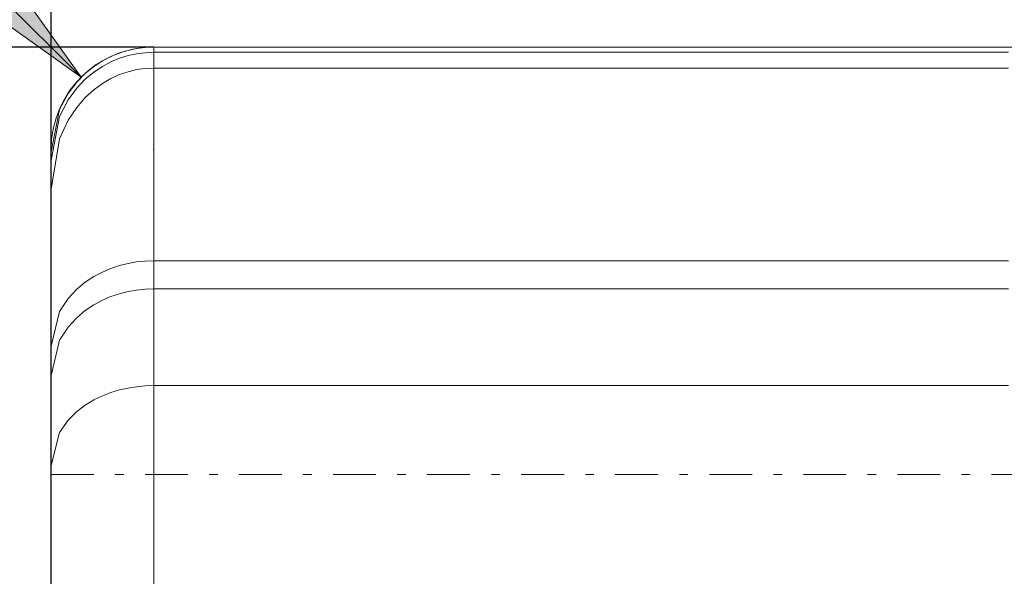
# Model space of a CAD drawing. Units: millimetres. Extents: x -135 to 143, y -100 to 100.
# Drawn here: x -51 to -39, y 4 to 11 of the extents above; entities that cross this region are included whole.
import ezdxf

# ---------------------------------------------------------------- set-up
doc = ezdxf.new("R2010")
doc.units = ezdxf.units.MM
doc.header["$MEASUREMENT"] = 0
doc.linetypes.add('DASHDOT', pattern=[1, 0.5, -0.25, 0, -0.25])
doc.layers.get('0').update_dxf_attribs({"lineweight": 0})
doc.layers.add('Bemassung', color=7, linetype='Continuous', lineweight=0)
doc.layers.add('Geo', color=7, linetype='Continuous', lineweight=0)
doc.styles.get("Standard").update_dxf_attribs({"font": 'Arial'})
doc.dimstyles.new('BEM-ISBE', dxfattribs={"dimtxt": 2.5, "dimasz": 2.5, "dimexe": 1.25, "dimexo": 0.625, "dimtad": 1, "dimdec": 3, "dimzin": 0, "dimdsep": 46, "dimtxsty": 'Standard', "dimblk": 'VDDIM_DEFAULT', "dimcen": 0.09, "dimadec": 3, "dimazin": 0, "dimtol": 1, "dimtm": 1e-09, "dimtfac": 0.5, "dimtdec": 3, "dimtmove": 0, "dimatfit": 3, "dimfxl": 1, "dimtolj": 1, "dimtzin": 0, "dimarcsym": 0})

# ---------------------------------------------------------------- blocks, each defined once
blk = doc.blocks.new('VDDIM_DEFAULT')
at = {"linetype": 'Continuous'}
blk.add_hatch(color=0, dxfattribs=at).paths.add_polyline_path([(0, 0), (-1, -0.1665), (-1, 0.1665)], flags=0)
at = {"color": 0, "linetype": 'Continuous'}
blk.add_lwpolyline([(0, 0), (-1, -0.1665), (-1, 0.1665), (0, 0)], dxfattribs=at)
blk = doc.blocks.new('*D6')
at = {"layer": 'Bemassung', "color": 0, "lineweight": -2}
for p, q in [((-50.449, -9.479), (-50.449, 48.521)), ((-0.449, 10.021), (-0.449, 23.521)), ((-50.449, 21.521), (-0.449, 21.521))]:
    blk.add_line(p, q, dxfattribs=at)
at = {"layer": 'Bemassung', "color": 0}
for p in [(-0.449, 10.021), (-50.449, -9.479)]:
    blk.add_point(p, dxfattribs=at)
at = {"layer": 'Bemassung', "color": 0, "lineweight": -2, "xscale": 2.5, "yscale": 2.5, "zscale": 2.5, "rotation": 180}
blk.add_blockref('VDDIM_DEFAULT', (-50.449, 21.521), dxfattribs=at)
at = {"layer": 'Bemassung', "color": 0, "lineweight": -2, "xscale": 2.5, "yscale": 2.5, "zscale": 2.5}
blk.add_blockref('VDDIM_DEFAULT', (-0.449, 21.521), dxfattribs=at)
at = {"layer": 'Bemassung', "color": 0, "insert": (-25.449, 22.188), "char_height": 2.5, "attachment_point": 8}
blk.add_mtext('50', dxfattribs=at)
blk = doc.blocks.new('*D7')
at = {"layer": 'Bemassung', "color": 0, "lineweight": -2}
for p, q in [((-50.449, -9.479), (-50.449, 48.521)), ((1.551, 11.521), (1.551, 35.521)), ((-50.449, 33.521), (1.551, 33.521))]:
    blk.add_line(p, q, dxfattribs=at)
at = {"layer": 'Bemassung', "color": 0}
for p in [(1.551, 11.521), (-50.449, -9.479)]:
    blk.add_point(p, dxfattribs=at)
at = {"layer": 'Bemassung', "color": 0, "lineweight": -2, "xscale": 2.5, "yscale": 2.5, "zscale": 2.5, "rotation": 180}
blk.add_blockref('VDDIM_DEFAULT', (-50.449, 33.521), dxfattribs=at)
at = {"layer": 'Bemassung', "color": 0, "lineweight": -2, "xscale": 2.5, "yscale": 2.5, "zscale": 2.5}
blk.add_blockref('VDDIM_DEFAULT', (1.551, 33.521), dxfattribs=at)
at = {"layer": 'Bemassung', "color": 0, "insert": (-24.449, 34.188), "char_height": 2.5, "attachment_point": 8}
blk.add_mtext('52', dxfattribs=at)
blk = doc.blocks.new('*D9')
at = {"layer": 'Bemassung', "color": 0, "lineweight": -2}
for p, q in [((-50.449, -9.479), (-50.449, 48.521)), ((-28.449, 1.021), (-28.449, -9.479)), ((-28.449, -7.479), (-50.449, -7.479))]:
    blk.add_line(p, q, dxfattribs=at)
at = {"layer": 'Bemassung', "color": 0}
for p in [(-28.449, 1.021), (-50.449, -9.479)]:
    blk.add_point(p, dxfattribs=at)
at = {"layer": 'Bemassung', "color": 0, "lineweight": -2, "xscale": 2.5, "yscale": 2.5, "zscale": 2.5, "rotation": 180}
blk.add_blockref('VDDIM_DEFAULT', (-50.449, -7.479), dxfattribs=at)
at = {"layer": 'Bemassung', "color": 0, "lineweight": -2, "xscale": 2.5, "yscale": 2.5, "zscale": 2.5}
blk.add_blockref('VDDIM_DEFAULT', (-28.449, -7.479), dxfattribs=at)
at = {"layer": 'Bemassung', "color": 0, "insert": (-39.449, -6.812), "char_height": 2.5, "attachment_point": 8}
blk.add_mtext('22', dxfattribs=at)
blk = doc.blocks.new('*D10')
at = {"layer": 'Bemassung', "color": 0, "lineweight": -2}
for p, q in [((-50.449, -9.479), (-50.449, 48.521)), ((49.551, 10.021), (49.551, 48.521)), ((49.551, 46.521), (-50.449, 46.521))]:
    blk.add_line(p, q, dxfattribs=at)
at = {"layer": 'Bemassung', "color": 0}
for p in [(49.551, 10.021), (-50.449, -9.479)]:
    blk.add_point(p, dxfattribs=at)
at = {"layer": 'Bemassung', "color": 0, "lineweight": -2, "xscale": 2.5, "yscale": 2.5, "zscale": 2.5, "rotation": 180}
blk.add_blockref('VDDIM_DEFAULT', (-50.449, 46.521), dxfattribs=at)
at = {"layer": 'Bemassung', "color": 0, "lineweight": -2, "xscale": 2.5, "yscale": 2.5, "zscale": 2.5}
blk.add_blockref('VDDIM_DEFAULT', (49.551, 46.521), dxfattribs=at)
at = {"layer": 'Bemassung', "color": 0, "insert": (-0.449, 47.188), "char_height": 2.5, "attachment_point": 8}
blk.add_mtext('100', dxfattribs=at)
blk = doc.blocks.new('*D4')
at = {"layer": 'Bemassung', "color": 0, "lineweight": -2}
blk.add_line((-50.098, 10.17), (-59.898, 19.97), dxfattribs=at)
at = {"layer": 'Bemassung', "color": 0}
for p in [(-50.098, 10.17), (-49.249, 9.321)]:
    blk.add_point(p, dxfattribs=at)
at = {"layer": 'Bemassung', "color": 0, "lineweight": -2, "xscale": 2.5, "yscale": 2.5, "zscale": 2.5, "rotation": 315}
blk.add_blockref('VDDIM_DEFAULT', (-50.098, 10.17), dxfattribs=at)
at = {"layer": 'Bemassung', "color": 0, "insert": (-57.169, 17.241), "char_height": 2.5, "attachment_point": 8, "rotation": 315}
blk.add_mtext('R1.2', dxfattribs=at)
blk = doc.blocks.new('*D3')
at = {"layer": 'Bemassung', "color": 0, "lineweight": -2}
for p, q in [((-49.249, 10.521), (-62.449, 10.521)), ((-60.449, 0.521), (-60.449, 10.521)), ((-49.249, 0.521), (-62.449, 0.521))]:
    blk.add_line(p, q, dxfattribs=at)
at = {"layer": 'Bemassung', "color": 0}
for p in [(-49.249, 10.521), (-49.249, 0.521)]:
    blk.add_point(p, dxfattribs=at)
at = {"layer": 'Bemassung', "color": 0, "lineweight": -2, "xscale": 2.5, "yscale": 2.5, "zscale": 2.5}
for p, rotation in [((-60.449, 10.521), 270), ((-60.449, 0.521), 90)]:
    blk.add_blockref('VDDIM_DEFAULT', p, dxfattribs=dict(at, rotation=rotation))
at = {"layer": 'Bemassung', "color": 0, "insert": (-61.116, 4.855), "char_height": 2.5, "attachment_point": 8, "rotation": 90}
blk.add_mtext('Ø10', dxfattribs=at)

msp = doc.modelspace()

# ---------------------------------------------------------------- linework, layer by layer
at = {"layer": 'Geo'}
for p, q in [((-49.6492, 10.4526), (-49.5492, 10.4832)), ((-49.5492, 10.4832), (-49.4492, 10.5045)), ((-49.4492, 10.5045), (-49.3492, 10.5171)), ((-49.3492, 10.5171), (-49.2492, 10.5213)), ((-49.2492, 10.5213), (-28.4492, 10.5213)), ((-49.2492, 10.5213), (-49.1492, 10.5213)), ((-49.2492, 10.5213), (-49.2492, 0.5213)), ((-49.2492, 10.5213), (-49.2492, 0.5213)), ((-49.1492, 10.5213), (-49.0492, 10.5213)), ((-49.0492, 10.5213), (-48.9492, 10.5213)), ((-48.9492, 10.5213), (-48.8492, 10.5213)), ((-48.8492, 10.5213), (-48.7492, 10.5213)), ((-48.7492, 10.5213), (-48.6492, 10.5213)), ((-48.6492, 10.5213), (-48.5492, 10.5213)), ((-48.5492, 10.5213), (-48.4492, 10.5213)), ((-48.4492, 10.5213), (-48.3492, 10.5213)), ((-48.3492, 10.5213), (-48.2492, 10.5213)), ((-48.2492, 10.5213), (-48.1492, 10.5213)), ((-48.1492, 10.5213), (-48.0492, 10.5213)), ((-48.0492, 10.5213), (-47.9492, 10.5213)), ((-47.9492, 10.5213), (-47.8492, 10.5213)), ((-47.8492, 10.5213), (-47.7492, 10.5213)), ((-47.7492, 10.5213), (-47.6492, 10.5213)), ((-47.6492, 10.5213), (-47.5492, 10.5213)), ((-47.5492, 10.5213), (-47.4492, 10.5213)), ((-47.4492, 10.5213), (-47.3492, 10.5213)), ((-47.3492, 10.5213), (-47.2492, 10.5213)), ((-47.2492, 10.5213), (-47.1492, 10.5213)), ((-47.1492, 10.5213), (-47.0492, 10.5213)), ((-47.0492, 10.5213), (-46.9492, 10.5213)), ((-46.9492, 10.5213), (-46.8492, 10.5213)), ((-46.8492, 10.5213), (-46.7492, 10.5213)), ((-46.7492, 10.5213), (-46.6492, 10.5213)), ((-46.6492, 10.5213), (-46.5492, 10.5213)), ((-46.5492, 10.5213), (-46.4492, 10.5213)), ((-46.4492, 10.5213), (-46.3492, 10.5213)), ((-46.3492, 10.5213), (-46.2492, 10.5213)), ((-46.2492, 10.5213), (-46.1492, 10.5213)), ((-46.1492, 10.5213), (-46.0492, 10.5213)), ((-46.0492, 10.5213), (-45.9492, 10.5213)), ((-45.9492, 10.5213), (-45.8492, 10.5213)), ((-45.8492, 10.5213), (-45.7492, 10.5213)), ((-45.7492, 10.5213), (-45.6492, 10.5213)), ((-45.6492, 10.5213), (-45.5492, 10.5213)), ((-45.5492, 10.5213), (-45.4492, 10.5213)), ((-45.4492, 10.5213), (-45.3492, 10.5213)), ((-45.3492, 10.5213), (-45.2492, 10.5213)), ((-45.2492, 10.5213), (-45.1492, 10.5213)), ((-45.1492, 10.5213), (-45.0492, 10.5213)), ((-45.0492, 10.5213), (-44.9492, 10.5213)), ((-44.9492, 10.5213), (-44.8492, 10.5213)), ((-44.8492, 10.5213), (-44.7492, 10.5213)), ((-44.7492, 10.5213), (-44.6492, 10.5213)), ((-44.6492, 10.5213), (-44.5492, 10.5213)), ((-44.5492, 10.5213), (-44.4492, 10.5213)), ((-44.4492, 10.5213), (-44.3492, 10.5213)), ((-44.3492, 10.5213), (-44.2492, 10.5213)), ((-44.2492, 10.5213), (-44.1492, 10.5213)), ((-44.1492, 10.5213), (-44.0492, 10.5213)), ((-44.0492, 10.5213), (-43.9492, 10.5213)), ((-43.9492, 10.5213), (-43.8492, 10.5213)), ((-43.8492, 10.5213), (-43.7492, 10.5213)), ((-43.7492, 10.5213), (-43.6492, 10.5213)), ((-43.6492, 10.5213), (-43.5492, 10.5213)), ((-43.5492, 10.5213), (-43.4492, 10.5213)), ((-43.4492, 10.5213), (-43.3492, 10.5213)), ((-43.3492, 10.5213), (-43.2492, 10.5213)), ((-43.2492, 10.5213), (-43.1492, 10.5213)), ((-43.1492, 10.5213), (-43.0492, 10.5213)), ((-43.0492, 10.5213), (-42.9492, 10.5213)), ((-42.9492, 10.5213), (-42.8492, 10.5213)), ((-42.8492, 10.5213), (-42.7492, 10.5213)), ((-42.7492, 10.5213), (-42.6492, 10.5213)), ((-42.6492, 10.5213), (-42.5492, 10.5213)), ((-42.5492, 10.5213), (-42.4492, 10.5213)), ((-42.4492, 10.5213), (-42.3492, 10.5213)), ((-42.3492, 10.5213), (-42.2492, 10.5213)), ((-42.2492, 10.5213), (-42.1492, 10.5213)), ((-42.1492, 10.5213), (-42.0492, 10.5213)), ((-42.0492, 10.5213), (-41.9492, 10.5213)), ((-41.9492, 10.5213), (-41.8492, 10.5213)), ((-41.8492, 10.5213), (-41.7492, 10.5213)), ((-41.7492, 10.5213), (-41.6492, 10.5213)), ((-41.6492, 10.5213), (-41.5492, 10.5213)), ((-41.5492, 10.5213), (-41.4492, 10.5213)), ((-41.4492, 10.5213), (-41.3492, 10.5213)), ((-41.3492, 10.5213), (-41.2492, 10.5213)), ((-41.2492, 10.5213), (-41.1492, 10.5213)), ((-41.1492, 10.5213), (-41.0492, 10.5213)), ((-41.0492, 10.5213), (-40.9492, 10.5213)), ((-40.9492, 10.5213), (-40.8492, 10.5213)), ((-40.8492, 10.5213), (-40.7492, 10.5213)), ((-40.7492, 10.5213), (-40.6492, 10.5213)), ((-40.6492, 10.5213), (-40.5492, 10.5213)), ((-40.5492, 10.5213), (-40.4492, 10.5213)), ((-40.4492, 10.5213), (-40.3492, 10.5213)), ((-40.3492, 10.5213), (-40.2492, 10.5213)), ((-40.2492, 10.5213), (-40.1492, 10.5213)), ((-40.1492, 10.5213), (-40.0492, 10.5213)), ((-40.0492, 10.5213), (-39.9492, 10.5213)), ((-39.9492, 10.5213), (-39.8492, 10.5213)), ((-39.8492, 10.5213), (-39.7492, 10.5213)), ((-39.7492, 10.5213), (-39.6492, 10.5213)), ((-39.6492, 10.5213), (-39.5492, 10.5213)), ((-39.5492, 10.5213), (-39.4492, 10.5213)), ((-39.4492, 10.5213), (-39.3492, 10.5213)), ((-39.3492, 10.5213), (-39.2492, 10.5213)), ((-49.8492, 10.3602), (-49.7492, 10.412)), ((-49.7492, 10.412), (-49.6492, 10.4526)), ((-49.7492, 10.3484), (-49.6492, 10.3901)), ((-49.6492, 10.3901), (-49.5492, 10.4214)), ((-49.5492, 10.4214), (-49.4492, 10.4433)), ((-49.4492, 10.4433), (-49.3492, 10.4562)), ((-49.3492, 10.4562), (-49.2492, 10.4605)), ((-49.2492, 10.4605), (-49.1492, 10.4605)), ((-49.1492, 10.4605), (-49.0492, 10.4605)), ((-49.0492, 10.4605), (-48.9492, 10.4605)), ((-48.9492, 10.4605), (-48.8492, 10.4605)), ((-48.8492, 10.4605), (-48.7492, 10.4605)), ((-48.7492, 10.4605), (-48.6492, 10.4605)), ((-48.6492, 10.4605), (-48.5492, 10.4605)), ((-48.5492, 10.4605), (-48.4492, 10.4605)), ((-48.4492, 10.4605), (-48.3492, 10.4605)), ((-48.3492, 10.4605), (-48.2492, 10.4605)), ((-48.2492, 10.4605), (-48.1492, 10.4605)), ((-48.1492, 10.4605), (-48.0492, 10.4605)), ((-48.0492, 10.4605), (-47.9492, 10.4605)), ((-47.9492, 10.4605), (-47.8492, 10.4605)), ((-47.8492, 10.4605), (-47.7492, 10.4605)), ((-47.7492, 10.4605), (-47.6492, 10.4605)), ((-47.6492, 10.4605), (-47.5492, 10.4605)), ((-47.5492, 10.4605), (-47.4492, 10.4605)), ((-47.4492, 10.4605), (-47.3492, 10.4605)), ((-47.3492, 10.4605), (-47.2492, 10.4605)), ((-47.2492, 10.4605), (-47.1492, 10.4605)), ((-47.1492, 10.4605), (-47.0492, 10.4605)), ((-47.0492, 10.4605), (-46.9492, 10.4605)), ((-46.9492, 10.4605), (-46.8492, 10.4605)), ((-46.8492, 10.4605), (-46.7492, 10.4605)), ((-46.7492, 10.4605), (-46.6492, 10.4605)), ((-46.6492, 10.4605), (-46.5492, 10.4605)), ((-46.5492, 10.4605), (-46.4492, 10.4605)), ((-46.4492, 10.4605), (-46.3492, 10.4605)), ((-46.3492, 10.4605), (-46.2492, 10.4605)), ((-46.2492, 10.4605), (-46.1492, 10.4605)), ((-46.1492, 10.4605), (-46.0492, 10.4605)), ((-46.0492, 10.4605), (-45.9492, 10.4605)), ((-45.9492, 10.4605), (-45.8492, 10.4605)), ((-45.8492, 10.4605), (-45.7492, 10.4605)), ((-45.7492, 10.4605), (-45.6492, 10.4605)), ((-45.6492, 10.4605), (-45.5492, 10.4605)), ((-45.5492, 10.4605), (-45.4492, 10.4605)), ((-45.4492, 10.4605), (-45.3492, 10.4605)), ((-45.3492, 10.4605), (-45.2492, 10.4605)), ((-45.2492, 10.4605), (-45.1492, 10.4605)), ((-45.1492, 10.4605), (-45.0492, 10.4605)), ((-45.0492, 10.4605), (-44.9492, 10.4605)), ((-44.9492, 10.4605), (-44.8492, 10.4605)), ((-44.8492, 10.4605), (-44.7492, 10.4605)), ((-44.7492, 10.4605), (-44.6492, 10.4605)), ((-44.6492, 10.4605), (-44.5492, 10.4605)), ((-44.5492, 10.4605), (-44.4492, 10.4605)), ((-44.4492, 10.4605), (-44.3492, 10.4605)), ((-44.3492, 10.4605), (-44.2492, 10.4605)), ((-44.2492, 10.4605), (-44.1492, 10.4605)), ((-44.1492, 10.4605), (-44.0492, 10.4605)), ((-44.0492, 10.4605), (-43.9492, 10.4605)), ((-43.9492, 10.4605), (-43.8492, 10.4605)), ((-43.8492, 10.4605), (-43.7492, 10.4605)), ((-43.7492, 10.4605), (-43.6492, 10.4605)), ((-43.6492, 10.4605), (-43.5492, 10.4605)), ((-43.5492, 10.4605), (-43.4492, 10.4605)), ((-43.4492, 10.4605), (-43.3492, 10.4605)), ((-43.3492, 10.4605), (-43.2492, 10.4605)), ((-43.2492, 10.4605), (-43.1492, 10.4605)), ((-43.1492, 10.4605), (-43.0492, 10.4605)), ((-43.0492, 10.4605), (-42.9492, 10.4605)), ((-42.9492, 10.4605), (-42.8492, 10.4605)), ((-42.8492, 10.4605), (-42.7492, 10.4605)), ((-42.7492, 10.4605), (-42.6492, 10.4605)), ((-42.6492, 10.4605), (-42.5492, 10.4605)), ((-42.5492, 10.4605), (-42.4492, 10.4605)), ((-42.4492, 10.4605), (-42.3492, 10.4605)), ((-42.3492, 10.4605), (-42.2492, 10.4605)), ((-42.2492, 10.4605), (-42.1492, 10.4605)), ((-42.1492, 10.4605), (-42.0492, 10.4605)), ((-42.0492, 10.4605), (-41.9492, 10.4605)), ((-41.9492, 10.4605), (-41.8492, 10.4605)), ((-41.8492, 10.4605), (-41.7492, 10.4605)), ((-41.7492, 10.4605), (-41.6492, 10.4605)), ((-41.6492, 10.4605), (-41.5492, 10.4605)), ((-41.5492, 10.4605), (-41.4492, 10.4605)), ((-41.4492, 10.4605), (-41.3492, 10.4605)), ((-41.3492, 10.4605), (-41.2492, 10.4605)), ((-41.2492, 10.4605), (-41.1492, 10.4605)), ((-41.1492, 10.4605), (-41.0492, 10.4605)), ((-41.0492, 10.4605), (-40.9492, 10.4605)), ((-40.9492, 10.4605), (-40.8492, 10.4605)), ((-40.8492, 10.4605), (-40.7492, 10.4605)), ((-40.7492, 10.4605), (-40.6492, 10.4605)), ((-40.6492, 10.4605), (-40.5492, 10.4605)), ((-40.5492, 10.4605), (-40.4492, 10.4605)), ((-40.4492, 10.4605), (-40.3492, 10.4605)), ((-40.3492, 10.4605), (-40.2492, 10.4605)), ((-40.2492, 10.4605), (-40.1492, 10.4605)), ((-40.1492, 10.4605), (-40.0492, 10.4605)), ((-40.0492, 10.4605), (-39.9492, 10.4605)), ((-39.9492, 10.4605), (-39.8492, 10.4605)), ((-39.8492, 10.4605), (-39.7492, 10.4605)), ((-39.7492, 10.4605), (-39.6492, 10.4605)), ((-39.6492, 10.4605), (-39.5492, 10.4605)), ((-39.5492, 10.4605), (-39.4492, 10.4605)), ((-39.4492, 10.4605), (-39.3492, 10.4605)), ((-39.3492, 10.4605), (-39.2492, 10.4605)), ((-50.0492, 10.2144), (-49.9492, 10.2953)), ((-49.9492, 10.2953), (-49.8492, 10.3602)), ((-49.9492, 10.2286), (-49.8492, 10.2952)), ((-49.8492, 10.2952), (-49.7492, 10.3484)), ((-49.5492, 10.2339), (-49.4492, 10.2578)), ((-49.4492, 10.2578), (-49.3492, 10.2719)), ((-49.3492, 10.2719), (-49.2492, 10.2766)), ((-49.2492, 10.2766), (-49.1492, 10.2766)), ((-49.1492, 10.2766), (-49.0492, 10.2766)), ((-49.0492, 10.2766), (-48.9492, 10.2766)), ((-48.9492, 10.2766), (-48.8492, 10.2766)), ((-48.8492, 10.2766), (-48.7492, 10.2766)), ((-48.7492, 10.2766), (-48.6492, 10.2766)), ((-48.6492, 10.2766), (-48.5492, 10.2766)), ((-48.5492, 10.2766), (-48.4492, 10.2766)), ((-48.4492, 10.2766), (-48.3492, 10.2766)), ((-48.3492, 10.2766), (-48.2492, 10.2766)), ((-48.2492, 10.2766), (-48.1492, 10.2766)), ((-48.1492, 10.2766), (-48.0492, 10.2766)), ((-48.0492, 10.2766), (-47.9492, 10.2766)), ((-47.9492, 10.2766), (-47.8492, 10.2766)), ((-47.8492, 10.2766), (-47.7492, 10.2766)), ((-47.7492, 10.2766), (-47.6492, 10.2766)), ((-47.6492, 10.2766), (-47.5492, 10.2766)), ((-47.5492, 10.2766), (-47.4492, 10.2766)), ((-47.4492, 10.2766), (-47.3492, 10.2766)), ((-47.3492, 10.2766), (-47.2492, 10.2766)), ((-47.2492, 10.2766), (-47.1492, 10.2766)), ((-47.1492, 10.2766), (-47.0492, 10.2766)), ((-47.0492, 10.2766), (-46.9492, 10.2766)), ((-46.9492, 10.2766), (-46.8492, 10.2766)), ((-46.8492, 10.2766), (-46.7492, 10.2766)), ((-46.7492, 10.2766), (-46.6492, 10.2766)), ((-46.6492, 10.2766), (-46.5492, 10.2766)), ((-46.5492, 10.2766), (-46.4492, 10.2766)), ((-46.4492, 10.2766), (-46.3492, 10.2766)), ((-46.3492, 10.2766), (-46.2492, 10.2766)), ((-46.2492, 10.2766), (-46.1492, 10.2766)), ((-46.1492, 10.2766), (-46.0492, 10.2766)), ((-46.0492, 10.2766), (-45.9492, 10.2766)), ((-45.9492, 10.2766), (-45.8492, 10.2766)), ((-45.8492, 10.2766), (-45.7492, 10.2766)), ((-45.7492, 10.2766), (-45.6492, 10.2766)), ((-45.6492, 10.2766), (-45.5492, 10.2766)), ((-45.5492, 10.2766), (-45.4492, 10.2766)), ((-45.4492, 10.2766), (-45.3492, 10.2766)), ((-45.3492, 10.2766), (-45.2492, 10.2766)), ((-45.2492, 10.2766), (-45.1492, 10.2766)), ((-45.1492, 10.2766), (-45.0492, 10.2766)), ((-45.0492, 10.2766), (-44.9492, 10.2766)), ((-44.9492, 10.2766), (-44.8492, 10.2766)), ((-44.8492, 10.2766), (-44.7492, 10.2766)), ((-44.7492, 10.2766), (-44.6492, 10.2766)), ((-44.6492, 10.2766), (-44.5492, 10.2766)), ((-44.5492, 10.2766), (-44.4492, 10.2766)), ((-44.4492, 10.2766), (-44.3492, 10.2766)), ((-44.3492, 10.2766), (-44.2492, 10.2766)), ((-44.2492, 10.2766), (-44.1492, 10.2766)), ((-44.1492, 10.2766), (-44.0492, 10.2766)), ((-44.0492, 10.2766), (-43.9492, 10.2766)), ((-43.9492, 10.2766), (-43.8492, 10.2766)), ((-43.8492, 10.2766), (-43.7492, 10.2766)), ((-43.7492, 10.2766), (-43.6492, 10.2766)), ((-43.6492, 10.2766), (-43.5492, 10.2766)), ((-43.5492, 10.2766), (-43.4492, 10.2766)), ((-43.4492, 10.2766), (-43.3492, 10.2766)), ((-43.3492, 10.2766), (-43.2492, 10.2766)), ((-43.2492, 10.2766), (-43.1492, 10.2766)), ((-43.1492, 10.2766), (-43.0492, 10.2766)), ((-43.0492, 10.2766), (-42.9492, 10.2766)), ((-42.9492, 10.2766), (-42.8492, 10.2766)), ((-42.8492, 10.2766), (-42.7492, 10.2766)), ((-42.7492, 10.2766), (-42.6492, 10.2766)), ((-42.6492, 10.2766), (-42.5492, 10.2766)), ((-42.5492, 10.2766), (-42.4492, 10.2766)), ((-42.4492, 10.2766), (-42.3492, 10.2766)), ((-42.3492, 10.2766), (-42.2492, 10.2766)), ((-42.2492, 10.2766), (-42.1492, 10.2766)), ((-42.1492, 10.2766), (-42.0492, 10.2766)), ((-42.0492, 10.2766), (-41.9492, 10.2766)), ((-41.9492, 10.2766), (-41.8492, 10.2766)), ((-41.8492, 10.2766), (-41.7492, 10.2766)), ((-41.7492, 10.2766), (-41.6492, 10.2766)), ((-41.6492, 10.2766), (-41.5492, 10.2766)), ((-41.5492, 10.2766), (-41.4492, 10.2766)), ((-41.4492, 10.2766), (-41.3492, 10.2766)), ((-41.3492, 10.2766), (-41.2492, 10.2766)), ((-41.2492, 10.2766), (-41.1492, 10.2766)), ((-41.1492, 10.2766), (-41.0492, 10.2766)), ((-41.0492, 10.2766), (-40.9492, 10.2766)), ((-40.9492, 10.2766), (-40.8492, 10.2766)), ((-40.8492, 10.2766), (-40.7492, 10.2766)), ((-40.7492, 10.2766), (-40.6492, 10.2766)), ((-40.6492, 10.2766), (-40.5492, 10.2766)), ((-40.5492, 10.2766), (-40.4492, 10.2766)), ((-40.4492, 10.2766), (-40.3492, 10.2766)), ((-40.3492, 10.2766), (-40.2492, 10.2766)), ((-40.2492, 10.2766), (-40.1492, 10.2766)), ((-40.1492, 10.2766), (-40.0492, 10.2766)), ((-40.0492, 10.2766), (-39.9492, 10.2766)), ((-39.9492, 10.2766), (-39.8492, 10.2766)), ((-39.8492, 10.2766), (-39.7492, 10.2766)), ((-39.7492, 10.2766), (-39.6492, 10.2766)), ((-39.6492, 10.2766), (-39.5492, 10.2766)), ((-39.5492, 10.2766), (-39.4492, 10.2766)), ((-39.4492, 10.2766), (-39.3492, 10.2766)), ((-39.3492, 10.2766), (-39.2492, 10.2766)), ((-50.1492, 10.1126), (-50.0492, 10.2144)), ((-50.1492, 10.0407), (-50.0492, 10.1454)), ((-50.0492, 10.1454), (-49.9492, 10.2286)), ((-49.8492, 10.0958), (-49.7492, 10.1541)), ((-49.7492, 10.1541), (-49.6492, 10.1996)), ((-49.6492, 10.1996), (-49.5492, 10.2339)), ((-50.2492, 9.9803), (-50.1492, 10.1126)), ((-50.2492, 9.9044), (-50.1492, 10.0407)), ((-50.0492, 9.9313), (-49.9492, 10.0227)), ((-49.9492, 10.0227), (-49.8492, 10.0958)), ((-50.3492, 9.7927), (-50.2492, 9.9803)), ((-50.1492, 9.8158), (-50.0492, 9.9313)), ((-50.449, 9.2963), (-50.3492, 9.7927)), ((-50.3492, 9.7106), (-50.2492, 9.9044)), ((-50.2492, 9.6649), (-50.1492, 9.8158)), ((-50.4447, 9.2174), (-50.3492, 9.7106)), ((-50.3492, 9.4492), (-50.2492, 9.6649)), ((-50.4177, 9.0482), (-50.3492, 9.4492)), ((-50.4492, 5.5213), (-50.4492, 9.3213)), ((-50.4492, 9.295), (-50.449, 9.2963)), ((-50.4492, 9.1942), (-50.4447, 9.2174)), ((-50.4492, 8.8637), (-50.4177, 9.0482)), ((-49.7492, 7.9322), (-49.6492, 7.9653)), ((-49.6492, 7.9653), (-49.5492, 7.9902)), ((-49.5492, 7.9902), (-49.4492, 8.0076)), ((-49.4492, 8.0076), (-49.3492, 8.0179)), ((-49.3492, 8.0179), (-49.2492, 8.0213)), ((-49.2492, 8.0213), (-49.1492, 8.0213)), ((-49.1492, 8.0213), (-49.0492, 8.0213)), ((-49.0492, 8.0213), (-48.9492, 8.0213)), ((-48.9492, 8.0213), (-48.8492, 8.0213)), ((-48.8492, 8.0213), (-48.7492, 8.0213)), ((-48.7492, 8.0213), (-48.6492, 8.0213)), ((-48.6492, 8.0213), (-48.5492, 8.0213)), ((-48.5492, 8.0213), (-48.4492, 8.0213)), ((-48.4492, 8.0213), (-48.3492, 8.0213)), ((-48.3492, 8.0213), (-48.2492, 8.0213)), ((-48.2492, 8.0213), (-48.1492, 8.0213)), ((-48.1492, 8.0213), (-48.0492, 8.0213)), ((-48.0492, 8.0213), (-47.9492, 8.0213)), ((-47.9492, 8.0213), (-47.8492, 8.0213)), ((-47.8492, 8.0213), (-47.7492, 8.0213)), ((-47.7492, 8.0213), (-47.6492, 8.0213)), ((-47.6492, 8.0213), (-47.5492, 8.0213)), ((-47.5492, 8.0213), (-47.4492, 8.0213)), ((-47.4492, 8.0213), (-47.3492, 8.0213)), ((-47.3492, 8.0213), (-47.2492, 8.0213)), ((-47.2492, 8.0213), (-47.1492, 8.0213)), ((-47.1492, 8.0213), (-47.0492, 8.0213)), ((-47.0492, 8.0213), (-46.9492, 8.0213)), ((-46.9492, 8.0213), (-46.8492, 8.0213)), ((-46.8492, 8.0213), (-46.7492, 8.0213)), ((-46.7492, 8.0213), (-46.6492, 8.0213)), ((-46.6492, 8.0213), (-46.5492, 8.0213)), ((-46.5492, 8.0213), (-46.4492, 8.0213)), ((-46.4492, 8.0213), (-46.3492, 8.0213)), ((-46.3492, 8.0213), (-46.2492, 8.0213)), ((-46.2492, 8.0213), (-46.1492, 8.0213)), ((-46.1492, 8.0213), (-46.0492, 8.0213)), ((-46.0492, 8.0213), (-45.9492, 8.0213)), ((-45.9492, 8.0213), (-45.8492, 8.0213)), ((-45.8492, 8.0213), (-45.7492, 8.0213)), ((-45.7492, 8.0213), (-45.6492, 8.0213)), ((-45.6492, 8.0213), (-45.5492, 8.0213)), ((-45.5492, 8.0213), (-45.4492, 8.0213)), ((-45.4492, 8.0213), (-45.3492, 8.0213)), ((-45.3492, 8.0213), (-45.2492, 8.0213)), ((-45.2492, 8.0213), (-45.1492, 8.0213)), ((-45.1492, 8.0213), (-45.0492, 8.0213)), ((-45.0492, 8.0213), (-44.9492, 8.0213)), ((-44.9492, 8.0213), (-44.8492, 8.0213)), ((-44.8492, 8.0213), (-44.7492, 8.0213)), ((-44.7492, 8.0213), (-44.6492, 8.0213)), ((-44.6492, 8.0213), (-44.5492, 8.0213)), ((-44.5492, 8.0213), (-44.4492, 8.0213)), ((-44.4492, 8.0213), (-44.3492, 8.0213)), ((-44.3492, 8.0213), (-44.2492, 8.0213)), ((-44.2492, 8.0213), (-44.1492, 8.0213)), ((-44.1492, 8.0213), (-44.0492, 8.0213)), ((-44.0492, 8.0213), (-43.9492, 8.0213)), ((-43.9492, 8.0213), (-43.8492, 8.0213)), ((-43.8492, 8.0213), (-43.7492, 8.0213)), ((-43.7492, 8.0213), (-43.6492, 8.0213)), ((-43.6492, 8.0213), (-43.5492, 8.0213)), ((-43.5492, 8.0213), (-43.4492, 8.0213)), ((-43.4492, 8.0213), (-43.3492, 8.0213)), ((-43.3492, 8.0213), (-43.2492, 8.0213)), ((-43.2492, 8.0213), (-43.1492, 8.0213)), ((-43.1492, 8.0213), (-43.0492, 8.0213)), ((-43.0492, 8.0213), (-42.9492, 8.0213)), ((-42.9492, 8.0213), (-42.8492, 8.0213)), ((-42.8492, 8.0213), (-42.7492, 8.0213)), ((-42.7492, 8.0213), (-42.6492, 8.0213)), ((-42.6492, 8.0213), (-42.5492, 8.0213)), ((-42.5492, 8.0213), (-42.4492, 8.0213)), ((-42.4492, 8.0213), (-42.3492, 8.0213)), ((-42.3492, 8.0213), (-42.2492, 8.0213)), ((-42.2492, 8.0213), (-42.1492, 8.0213)), ((-42.1492, 8.0213), (-42.0492, 8.0213)), ((-42.0492, 8.0213), (-41.9492, 8.0213)), ((-41.9492, 8.0213), (-41.8492, 8.0213)), ((-41.8492, 8.0213), (-41.7492, 8.0213)), ((-41.7492, 8.0213), (-41.6492, 8.0213)), ((-41.6492, 8.0213), (-41.5492, 8.0213)), ((-41.5492, 8.0213), (-41.4492, 8.0213)), ((-41.4492, 8.0213), (-41.3492, 8.0213)), ((-41.3492, 8.0213), (-41.2492, 8.0213)), ((-41.2492, 8.0213), (-41.1492, 8.0213)), ((-41.1492, 8.0213), (-41.0492, 8.0213)), ((-41.0492, 8.0213), (-40.9492, 8.0213)), ((-40.9492, 8.0213), (-40.8492, 8.0213)), ((-40.8492, 8.0213), (-40.7492, 8.0213)), ((-40.7492, 8.0213), (-40.6492, 8.0213)), ((-40.6492, 8.0213), (-40.5492, 8.0213)), ((-40.5492, 8.0213), (-40.4492, 8.0213)), ((-40.4492, 8.0213), (-40.3492, 8.0213)), ((-40.3492, 8.0213), (-40.2492, 8.0213)), ((-40.2492, 8.0213), (-40.1492, 8.0213)), ((-40.1492, 8.0213), (-40.0492, 8.0213)), ((-40.0492, 8.0213), (-39.9492, 8.0213)), ((-39.9492, 8.0213), (-39.8492, 8.0213)), ((-39.8492, 8.0213), (-39.7492, 8.0213)), ((-39.7492, 8.0213), (-39.6492, 8.0213)), ((-39.6492, 8.0213), (-39.5492, 8.0213)), ((-39.5492, 8.0213), (-39.4492, 8.0213)), ((-39.4492, 8.0213), (-39.3492, 8.0213)), ((-39.3492, 8.0213), (-39.2492, 8.0213)), ((-50.0492, 7.7711), (-49.9492, 7.837)), ((-49.9492, 7.837), (-49.8492, 7.89)), ((-49.8492, 7.89), (-49.7492, 7.9322)), ((-50.1492, 7.6881), (-50.0492, 7.7711)), ((-50.2492, 7.5803), (-50.1492, 7.6881)), ((-49.8492, 7.5596), (-49.7492, 7.6024)), ((-49.7492, 7.6024), (-49.6492, 7.6358)), ((-49.6492, 7.6358), (-49.5492, 7.661)), ((-49.5492, 7.661), (-49.4492, 7.6786)), ((-49.4492, 7.6786), (-49.3492, 7.689)), ((-49.3492, 7.689), (-49.2492, 7.6924)), ((-49.2492, 7.6924), (-49.1492, 7.6924)), ((-49.1492, 7.6924), (-49.0492, 7.6924)), ((-49.0492, 7.6924), (-48.9492, 7.6924)), ((-48.9492, 7.6924), (-48.8492, 7.6924)), ((-48.8492, 7.6924), (-48.7492, 7.6924)), ((-48.7492, 7.6924), (-48.6492, 7.6924)), ((-48.6492, 7.6924), (-48.5492, 7.6924)), ((-48.5492, 7.6924), (-48.4492, 7.6924)), ((-48.4492, 7.6924), (-48.3492, 7.6924)), ((-48.3492, 7.6924), (-48.2492, 7.6924)), ((-48.2492, 7.6924), (-48.1492, 7.6924)), ((-48.1492, 7.6924), (-48.0492, 7.6924)), ((-48.0492, 7.6924), (-47.9492, 7.6924)), ((-47.9492, 7.6924), (-47.8492, 7.6924)), ((-47.8492, 7.6924), (-47.7492, 7.6924)), ((-47.7492, 7.6924), (-47.6492, 7.6924)), ((-47.6492, 7.6924), (-47.5492, 7.6924)), ((-47.5492, 7.6924), (-47.4492, 7.6924)), ((-47.4492, 7.6924), (-47.3492, 7.6924)), ((-47.3492, 7.6924), (-47.2492, 7.6924)), ((-47.2492, 7.6924), (-47.1492, 7.6924)), ((-47.1492, 7.6924), (-47.0492, 7.6924)), ((-47.0492, 7.6924), (-46.9492, 7.6924)), ((-46.9492, 7.6924), (-46.8492, 7.6924)), ((-46.8492, 7.6924), (-46.7492, 7.6924)), ((-46.7492, 7.6924), (-46.6492, 7.6924)), ((-46.6492, 7.6924), (-46.5492, 7.6924)), ((-46.5492, 7.6924), (-46.4492, 7.6924)), ((-46.4492, 7.6924), (-46.3492, 7.6924)), ((-46.3492, 7.6924), (-46.2492, 7.6924)), ((-46.2492, 7.6924), (-46.1492, 7.6924)), ((-46.1492, 7.6924), (-46.0492, 7.6924)), ((-46.0492, 7.6924), (-45.9492, 7.6924)), ((-45.9492, 7.6924), (-45.8492, 7.6924)), ((-45.8492, 7.6924), (-45.7492, 7.6924)), ((-45.7492, 7.6924), (-45.6492, 7.6924)), ((-45.6492, 7.6924), (-45.5492, 7.6924)), ((-45.5492, 7.6924), (-45.4492, 7.6924)), ((-45.4492, 7.6924), (-45.3492, 7.6924)), ((-45.3492, 7.6924), (-45.2492, 7.6924)), ((-45.2492, 7.6924), (-45.1492, 7.6924)), ((-45.1492, 7.6924), (-45.0492, 7.6924)), ((-45.0492, 7.6924), (-44.9492, 7.6924)), ((-44.9492, 7.6924), (-44.8492, 7.6924)), ((-44.8492, 7.6924), (-44.7492, 7.6924)), ((-44.7492, 7.6924), (-44.6492, 7.6924)), ((-44.6492, 7.6924), (-44.5492, 7.6924)), ((-44.5492, 7.6924), (-44.4492, 7.6924)), ((-44.4492, 7.6924), (-44.3492, 7.6924)), ((-44.3492, 7.6924), (-44.2492, 7.6924)), ((-44.2492, 7.6924), (-44.1492, 7.6924)), ((-44.1492, 7.6924), (-44.0492, 7.6924)), ((-44.0492, 7.6924), (-43.9492, 7.6924)), ((-43.9492, 7.6924), (-43.8492, 7.6924)), ((-43.8492, 7.6924), (-43.7492, 7.6924)), ((-43.7492, 7.6924), (-43.6492, 7.6924)), ((-43.6492, 7.6924), (-43.5492, 7.6924)), ((-43.5492, 7.6924), (-43.4492, 7.6924)), ((-43.4492, 7.6924), (-43.3492, 7.6924)), ((-43.3492, 7.6924), (-43.2492, 7.6924)), ((-43.2492, 7.6924), (-43.1492, 7.6924)), ((-43.1492, 7.6924), (-43.0492, 7.6924)), ((-43.0492, 7.6924), (-42.9492, 7.6924)), ((-42.9492, 7.6924), (-42.8492, 7.6924)), ((-42.8492, 7.6924), (-42.7492, 7.6924)), ((-42.7492, 7.6924), (-42.6492, 7.6924)), ((-42.6492, 7.6924), (-42.5492, 7.6924)), ((-42.5492, 7.6924), (-42.4492, 7.6924)), ((-42.4492, 7.6924), (-42.3492, 7.6924)), ((-42.3492, 7.6924), (-42.2492, 7.6924)), ((-42.2492, 7.6924), (-42.1492, 7.6924)), ((-42.1492, 7.6924), (-42.0492, 7.6924)), ((-42.0492, 7.6924), (-41.9492, 7.6924)), ((-41.9492, 7.6924), (-41.8492, 7.6924)), ((-41.8492, 7.6924), (-41.7492, 7.6924)), ((-41.7492, 7.6924), (-41.6492, 7.6924)), ((-41.6492, 7.6924), (-41.5492, 7.6924)), ((-41.5492, 7.6924), (-41.4492, 7.6924)), ((-41.4492, 7.6924), (-41.3492, 7.6924)), ((-41.3492, 7.6924), (-41.2492, 7.6924)), ((-41.2492, 7.6924), (-41.1492, 7.6924)), ((-41.1492, 7.6924), (-41.0492, 7.6924)), ((-41.0492, 7.6924), (-40.9492, 7.6924)), ((-40.9492, 7.6924), (-40.8492, 7.6924)), ((-40.8492, 7.6924), (-40.7492, 7.6924)), ((-40.7492, 7.6924), (-40.6492, 7.6924)), ((-40.6492, 7.6924), (-40.5492, 7.6924)), ((-40.5492, 7.6924), (-40.4492, 7.6924)), ((-40.4492, 7.6924), (-40.3492, 7.6924)), ((-40.3492, 7.6924), (-40.2492, 7.6924)), ((-40.2492, 7.6924), (-40.1492, 7.6924)), ((-40.1492, 7.6924), (-40.0492, 7.6924)), ((-40.0492, 7.6924), (-39.9492, 7.6924)), ((-39.9492, 7.6924), (-39.8492, 7.6924)), ((-39.8492, 7.6924), (-39.7492, 7.6924)), ((-39.7492, 7.6924), (-39.6492, 7.6924)), ((-39.6492, 7.6924), (-39.5492, 7.6924)), ((-39.5492, 7.6924), (-39.4492, 7.6924)), ((-39.4492, 7.6924), (-39.3492, 7.6924)), ((-39.3492, 7.6924), (-39.2492, 7.6924)), ((-50.3492, 7.4273), (-50.2492, 7.5803)), ((-50.0492, 7.4395), (-49.9492, 7.5061)), ((-49.9492, 7.5061), (-49.8492, 7.5596)), ((-50.4492, 7.0216), (-50.3492, 7.4273)), ((-50.1492, 7.3555), (-50.0492, 7.4395)), ((-50.2492, 7.2464), (-50.1492, 7.3555)), ((-50.3492, 7.0916), (-50.2492, 7.2464)), ((-50.4492, 6.6809), (-50.3492, 7.0916)), ((-49.8492, 6.4413), (-49.7492, 6.4799)), ((-49.7492, 6.4799), (-49.6492, 6.51)), ((-49.6492, 6.51), (-49.5492, 6.5326)), ((-49.5492, 6.5326), (-49.4492, 6.5484)), ((-49.4492, 6.5484), (-49.3492, 6.5578)), ((-49.3492, 6.5578), (-49.2492, 6.5609)), ((-49.2492, 6.5609), (-49.1492, 6.5609)), ((-49.1492, 6.5609), (-49.0492, 6.5609)), ((-49.0492, 6.5609), (-48.9492, 6.5609)), ((-48.9492, 6.5609), (-48.8492, 6.5609)), ((-48.8492, 6.5609), (-48.7492, 6.5609)), ((-48.7492, 6.5609), (-48.6492, 6.5609)), ((-48.6492, 6.5609), (-48.5492, 6.5609)), ((-48.5492, 6.5609), (-48.4492, 6.5609)), ((-48.4492, 6.5609), (-48.3492, 6.5609)), ((-48.3492, 6.5609), (-48.2492, 6.5609)), ((-48.2492, 6.5609), (-48.1492, 6.5609)), ((-48.1492, 6.5609), (-48.0492, 6.5609)), ((-48.0492, 6.5609), (-47.9492, 6.5609)), ((-47.9492, 6.5609), (-47.8492, 6.5609)), ((-47.8492, 6.5609), (-47.7492, 6.5609)), ((-47.7492, 6.5609), (-47.6492, 6.5609)), ((-47.6492, 6.5609), (-47.5492, 6.5609)), ((-47.5492, 6.5609), (-47.4492, 6.5609)), ((-47.4492, 6.5609), (-47.3492, 6.5609)), ((-47.3492, 6.5609), (-47.2492, 6.5609)), ((-47.2492, 6.5609), (-47.1492, 6.5609)), ((-47.1492, 6.5609), (-47.0492, 6.5609)), ((-47.0492, 6.5609), (-46.9492, 6.5609)), ((-46.9492, 6.5609), (-46.8492, 6.5609)), ((-46.8492, 6.5609), (-46.7492, 6.5609)), ((-46.7492, 6.5609), (-46.6492, 6.5609)), ((-46.6492, 6.5609), (-46.5492, 6.5609)), ((-46.5492, 6.5609), (-46.4492, 6.5609)), ((-46.4492, 6.5609), (-46.3492, 6.5609)), ((-46.3492, 6.5609), (-46.2492, 6.5609)), ((-46.2492, 6.5609), (-46.1492, 6.5609)), ((-46.1492, 6.5609), (-46.0492, 6.5609)), ((-46.0492, 6.5609), (-45.9492, 6.5609)), ((-45.9492, 6.5609), (-45.8492, 6.5609)), ((-45.8492, 6.5609), (-45.7492, 6.5609)), ((-45.7492, 6.5609), (-45.6492, 6.5609)), ((-45.6492, 6.5609), (-45.5492, 6.5609)), ((-45.5492, 6.5609), (-45.4492, 6.5609)), ((-45.4492, 6.5609), (-45.3492, 6.5609)), ((-45.3492, 6.5609), (-45.2492, 6.5609)), ((-45.2492, 6.5609), (-45.1492, 6.5609)), ((-45.1492, 6.5609), (-45.0492, 6.5609)), ((-45.0492, 6.5609), (-44.9492, 6.5609)), ((-44.9492, 6.5609), (-44.8492, 6.5609)), ((-44.8492, 6.5609), (-44.7492, 6.5609)), ((-44.7492, 6.5609), (-44.6492, 6.5609)), ((-44.6492, 6.5609), (-44.5492, 6.5609)), ((-44.5492, 6.5609), (-44.4492, 6.5609)), ((-44.4492, 6.5609), (-44.3492, 6.5609)), ((-44.3492, 6.5609), (-44.2492, 6.5609)), ((-44.2492, 6.5609), (-44.1492, 6.5609)), ((-44.1492, 6.5609), (-44.0492, 6.5609)), ((-44.0492, 6.5609), (-43.9492, 6.5609)), ((-43.9492, 6.5609), (-43.8492, 6.5609)), ((-43.8492, 6.5609), (-43.7492, 6.5609)), ((-43.7492, 6.5609), (-43.6492, 6.5609)), ((-43.6492, 6.5609), (-43.5492, 6.5609)), ((-43.5492, 6.5609), (-43.4492, 6.5609)), ((-43.4492, 6.5609), (-43.3492, 6.5609)), ((-43.3492, 6.5609), (-43.2492, 6.5609)), ((-43.2492, 6.5609), (-43.1492, 6.5609)), ((-43.1492, 6.5609), (-43.0492, 6.5609)), ((-43.0492, 6.5609), (-42.9492, 6.5609)), ((-42.9492, 6.5609), (-42.8492, 6.5609)), ((-42.8492, 6.5609), (-42.7492, 6.5609)), ((-42.7492, 6.5609), (-42.6492, 6.5609)), ((-42.6492, 6.5609), (-42.5492, 6.5609)), ((-42.5492, 6.5609), (-42.4492, 6.5609)), ((-42.4492, 6.5609), (-42.3492, 6.5609)), ((-42.3492, 6.5609), (-42.2492, 6.5609)), ((-42.2492, 6.5609), (-42.1492, 6.5609)), ((-42.1492, 6.5609), (-42.0492, 6.5609)), ((-42.0492, 6.5609), (-41.9492, 6.5609)), ((-41.9492, 6.5609), (-41.8492, 6.5609)), ((-41.8492, 6.5609), (-41.7492, 6.5609)), ((-41.7492, 6.5609), (-41.6492, 6.5609)), ((-41.6492, 6.5609), (-41.5492, 6.5609)), ((-41.5492, 6.5609), (-41.4492, 6.5609)), ((-41.4492, 6.5609), (-41.3492, 6.5609)), ((-41.3492, 6.5609), (-41.2492, 6.5609)), ((-41.2492, 6.5609), (-41.1492, 6.5609)), ((-41.1492, 6.5609), (-41.0492, 6.5609)), ((-41.0492, 6.5609), (-40.9492, 6.5609)), ((-40.9492, 6.5609), (-40.8492, 6.5609)), ((-40.8492, 6.5609), (-40.7492, 6.5609)), ((-40.7492, 6.5609), (-40.6492, 6.5609)), ((-40.6492, 6.5609), (-40.5492, 6.5609)), ((-40.5492, 6.5609), (-40.4492, 6.5609)), ((-40.4492, 6.5609), (-40.3492, 6.5609)), ((-40.3492, 6.5609), (-40.2492, 6.5609)), ((-40.2492, 6.5609), (-40.1492, 6.5609)), ((-40.1492, 6.5609), (-40.0492, 6.5609)), ((-40.0492, 6.5609), (-39.9492, 6.5609)), ((-39.9492, 6.5609), (-39.8492, 6.5609)), ((-39.8492, 6.5609), (-39.7492, 6.5609)), ((-39.7492, 6.5609), (-39.6492, 6.5609)), ((-39.6492, 6.5609), (-39.5492, 6.5609)), ((-39.5492, 6.5609), (-39.4492, 6.5609)), ((-39.4492, 6.5609), (-39.3492, 6.5609)), ((-39.3492, 6.5609), (-39.2492, 6.5609)), ((-50.0492, 6.3326), (-49.9492, 6.393)), ((-49.9492, 6.393), (-49.8492, 6.4413)), ((-50.2492, 6.1565), (-50.1492, 6.2563)), ((-50.1492, 6.2563), (-50.0492, 6.3326)), ((-50.3492, 6.0139), (-50.2492, 6.1565)), ((-50.4492, 5.6269), (-50.3492, 6.0139)), ((-50.4492, 5.5213), (-50.4492, 1.7213))]:
    msp.add_line(p, q, dxfattribs=at)
at = {"layer": 'Geo', "linetype": 'Dashdot'}
msp.add_line((-50.4492, 5.5213), (49.5508, 5.5213), dxfattribs=at)
at = {"layer": 'Geo'}
msp.add_arc((-49.2492, 9.3213), 1.2, 90, 180, dxfattribs=at)

# ---------------------------------------------------------------- dimensions: what is measured, and where the dimension line sits
at = {"layer": 'Bemassung'}
for base, p1, p2, text, picture, middle in [((-50.4492, 46.5213), (49.5508, 10.0213), (-50.4492, -9.4787), '100', '*D10', (-0.4492, 47.188)), ((-0.4492, 21.5213), (-50.4492, -9.4787), (-0.4492, 10.0213), '50', '*D6', (-25.4492, 22.188)), ((1.5508, 33.5213), (-50.4492, -9.4787), (1.5508, 11.5213), '52', '*D7', (-24.4492, 34.188)), ((-50.4492, -7.4787), (-28.4492, 1.0213), (-50.4492, -9.4787), '22', '*D9', (-39.4492, -6.812))]:
    dim = msp.add_linear_dim(base=base, p1=p1, p2=p2, text=text, dimstyle='BEM-ISBE', override={"dimgap": 0.625, "dimlfac": 1, "dimzin": 8, "dimtol": 0, "dimlim": 0, "dimtzin": 8}, dxfattribs=at)
    dim.commit()
    dim.dimension.update_dxf_attribs({"geometry": picture, "text_midpoint": middle})
dim = msp.add_radius_dim(center=(-49.2492, 9.3213), mpoint=(-50.0978, 10.1698), text='R1.2', dimstyle='BEM-ISBE', override={"dimgap": 0.625, "dimlfac": 1, "dimzin": 8, "dimtol": 0, "dimlim": 0, "dimtzin": 8}, dxfattribs=at)
dim.commit()
dim.dimension.update_dxf_attribs({"geometry": '*D4', "text_midpoint": (-57.1688, 17.2409), "dimtype": 164})
dim = msp.add_linear_dim(base=(-60.4492, 10.5213), p1=(-49.2492, 0.5213), p2=(-49.2492, 10.5213), angle=90, text='Ø10', dimstyle='BEM-ISBE', override={"dimgap": 0.625, "dimlfac": 1, "dimzin": 8, "dimtol": 0, "dimlim": 0, "dimtzin": 8}, dxfattribs=at)
dim.commit()
dim.dimension.update_dxf_attribs({"geometry": '*D3', "text_midpoint": (-61.1159, 4.8549)})

doc.saveas('drawing.dxf')
